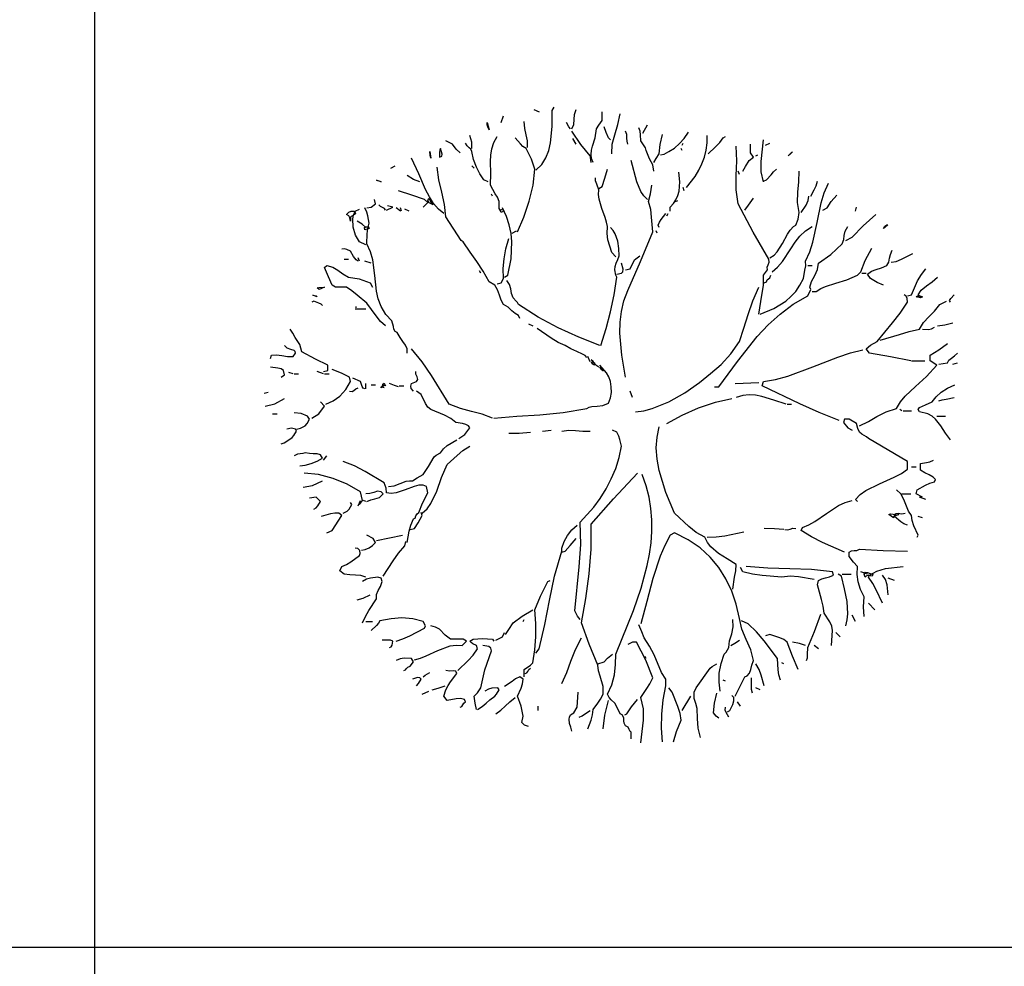
# Model space of a CAD drawing. Units: inches. Extents: x 0 to 141, y 0 to 60.
# Drawn here: x 12 to 20, y 32 to 39 of the extents above; entities that cross this region are included whole.
import ezdxf

# ---------------------------------------------------------------- set-up
doc = ezdxf.new("R2010")
doc.units = ezdxf.units.IN
doc.header["$MEASUREMENT"] = 0
doc.layers.add('Table', color=8, linetype='Continuous')
doc.layers.add('tree', color=63, linetype='Continuous')

# ---------------------------------------------------------------- blocks, each defined once
blk = doc.blocks.new('rthrth')
at = {"layer": 'tree', "linetype": 'Continuous'}
blk.add_line((2967.5045, 2032.0602), (2967.5045, 2032.0924), dxfattribs=at)
for points in [[(2967.2164, 2036.6549), (2967.2347, 2036.7054)], [(2967.4722, 2036.757), (2967.5141, 2036.7387)], [(2967.4883, 2036.2819), (2967.5335, 2036.3271), (2967.5657, 2036.3787), (2967.5883, 2036.4356), (2967.6033, 2036.4958), (2967.6141, 2036.6226), (2967.6151, 2036.7473), (2967.6313, 2036.7731)], [(2967.7678, 2036.6044), (2967.7839, 2036.6387), (2967.7882, 2036.6775), (2967.7903, 2036.7172), (2967.8022, 2036.757)], [(2967.9365, 2036.341), (2967.9236, 2036.3733), (2967.9193, 2036.4055), (2967.9225, 2036.4377), (2967.9301, 2036.47), (2967.9505, 2036.5356), (2967.9612, 2036.6044), (2967.9806, 2036.6344), (2968.0053, 2036.671), (2968.0053, 2036.7387)], [(2968.0805, 2036.4087), (2968.0848, 2036.484), (2968.1042, 2036.5592), (2968.1289, 2036.6377), (2968.1471, 2036.7226)], [(2967.124, 2036.5958), (2967.1132, 2036.6215), (2967.1068, 2036.6366), (2967.1079, 2036.6549), (2967.124, 2036.5958)], [(2967.4217, 2036.4593), (2967.4217, 2036.5098), (2967.412, 2036.5581), (2967.4013, 2036.6087), (2967.3959, 2036.6624)], [(2967.7592, 2036.6044), (2967.7463, 2036.6205), (2967.7258, 2036.6549)], [(2968.3245, 2036.57), (2968.3589, 2036.6366)], [(2966.9885, 2036.4517), (2966.9864, 2036.5001), (2966.9724, 2036.5539)], [(2967.9107, 2036.3926), (2967.8398, 2036.4829), (2967.7678, 2036.5861)], [(2968.0708, 2036.5195), (2968.0547, 2036.5356), (2968.0364, 2036.5753), (2968.0203, 2036.6205)], [(2968.2073, 2036.485), (2968.1998, 2036.5076), (2968.1987, 2036.5323), (2968.1976, 2036.5603), (2968.189, 2036.5861)], [(2968.4094, 2036.2733), (2968.4008, 2036.3238), (2968.376, 2036.3701), (2968.3503, 2036.4345), (2968.3438, 2036.456), (2968.3331, 2036.4732), (2968.3084, 2036.5098), (2968.3062, 2036.5581), (2968.3019, 2036.5861), (2968.2922, 2036.6119)], [(2968.4094, 2036.341), (2968.4276, 2036.3722), (2968.4513, 2036.4087), (2968.4578, 2036.4818), (2968.4771, 2036.5614)], [(2968.461, 2036.4012), (2968.491, 2036.4077), (2968.5276, 2036.427), (2968.5706, 2036.455), (2968.6104, 2036.4894), (2968.6469, 2036.5302), (2968.6802, 2036.5786)], [(2968.6641, 2036.1465), (2968.7329, 2036.2335), (2968.7619, 2036.2809), (2968.7856, 2036.3314), (2968.8049, 2036.384), (2968.8178, 2036.4377), (2968.8253, 2036.4947), (2968.8253, 2036.5539)], [(2966.8961, 2036.4174), (2966.866, 2036.4453), (2966.8359, 2036.485), (2966.7854, 2036.5098)], [(2967.1154, 2036.1895), (2967.0821, 2036.2056), (2967.0509, 2036.254), (2967.0229, 2036.3066), (2967.0014, 2036.3647), (2966.9885, 2036.427), (2966.98, 2036.4453), (2966.9671, 2036.4571), (2966.952, 2036.4711), (2966.938, 2036.4937)], [(2967.2089, 2035.9681), (2967.2013, 2035.9831), (2967.2013, 2036.0003), (2967.2003, 2036.0369), (2967.1874, 2036.0702), (2967.1702, 2036.097), (2967.1336, 2036.1637), (2967.1369, 2036.2551), (2967.1336, 2036.3507), (2967.1358, 2036.3991), (2967.1433, 2036.4474), (2967.1594, 2036.4969), (2967.1842, 2036.5442)], [(2967.3432, 2035.7993), (2967.3927, 2035.9144), (2967.4346, 2036.039), (2967.4657, 2036.1659), (2967.4797, 2036.2905), (2967.4528, 2036.3679), (2967.412, 2036.4517), (2967.3862, 2036.4679), (2967.3669, 2036.4872), (2967.3271, 2036.5356)], [(2967.8022, 2036.485), (2967.7764, 2036.5281)], [(2968.6297, 2036.4776), (2968.6383, 2036.4937)], [(2968.8329, 2036.4087), (2968.8919, 2036.4636), (2968.9242, 2036.4969), (2968.9521, 2036.5356), (2968.9683, 2036.5442)], [(2969.2305, 2035.1566), (2969.2541, 2035.3049), (2969.2649, 2035.3812), (2969.2649, 2035.4608), (2969.2982, 2035.5027), (2969.295, 2035.5231), (2969.3025, 2035.5425), (2969.3101, 2035.564), (2969.3068, 2035.5876), (2969.1854, 2035.7972), (2969.0693, 2036.0186), (2969.0521, 2036.1293), (2969.0521, 2036.2411), (2969.0575, 2036.355), (2969.0532, 2036.4689)], [(2969.1037, 2036.2733), (2969.1263, 2036.3099), (2969.1553, 2036.3582), (2969.1886, 2036.3829), (2969.1639, 2036.4174), (2969.1639, 2036.485)], [(2969.2649, 2036.1895), (2969.2488, 2036.268), (2969.2488, 2036.3507), (2969.2649, 2036.5195)], [(2969.2821, 2036.4776), (2969.3165, 2036.4937)], [(2966.6672, 2036.3754), (2966.6629, 2036.3969), (2966.6586, 2036.427), (2966.6672, 2036.3754)], [(2966.7435, 2036.4517), (2966.737, 2036.4377), (2966.736, 2036.4206), (2966.7349, 2036.3829), (2966.7521, 2036.3905), (2966.7553, 2036.4077), (2966.7435, 2036.4517)], [(2967.9204, 2036.341), (2967.9107, 2036.4012)], [(2968.6297, 2036.4345), (2968.6222, 2036.4517)], [(2969.2058, 2036.3926), (2969.2219, 2036.4012)], [(2969.4595, 2036.3926), (2969.4885, 2036.4216), (2969.4927, 2036.4259), (2969.468, 2036.4012)], [(2966.3544, 2036.298), (2966.3888, 2036.3163)], [(2966.7693, 2035.9434), (2966.7263, 2035.9778), (2966.6887, 2036.0207), (2966.6564, 2036.0723), (2966.6263, 2036.1304), (2966.5737, 2036.254), (2966.5157, 2036.3754)], [(2967.0068, 2036.298), (2966.9885, 2036.3163)], [(2968.3589, 2036.053), (2968.3309, 2036.0809), (2968.3084, 2036.1143), (2968.2761, 2036.1895), (2968.2321, 2036.3582)], [(2966.5823, 2036.1895), (2966.5318, 2036.2078), (2966.4813, 2036.24)], [(2967.3615, 2035.1222), (2967.3529, 2035.1469), (2967.3249, 2035.1609), (2967.3002, 2035.1835), (2967.2723, 2035.2103), (2967.2347, 2035.2329), (2967.2175, 2035.2673), (2967.2035, 2035.3049), (2967.1874, 2035.3458), (2967.1659, 2035.3845), (2967.124, 2035.4102), (2967.0767, 2035.493), (2967.0261, 2035.5672), (2966.9735, 2035.6424), (2966.9208, 2035.723), (2966.9047, 2035.7327), (2966.7854, 2035.9176), (2966.7747, 2036.0132), (2966.7521, 2036.1089), (2966.7285, 2036.2067), (2966.7177, 2036.3066)], [(2967.9795, 2036.139), (2968.0053, 2036.1551), (2968.0278, 2036.2196), (2968.0461, 2036.2905)], [(2968.5373, 2035.9605), (2968.5373, 2035.9939), (2968.5631, 2036.0207), (2968.5824, 2036.0509), (2968.5964, 2036.0841), (2968.6061, 2036.1175), (2968.6125, 2036.1906), (2968.6039, 2036.2658)], [(2969.079, 2036.2475), (2969.0693, 2036.2733)], [(2969.2649, 2036.197), (2969.2907, 2036.2056), (2969.3262, 2036.2454), (2969.3445, 2036.2701), (2969.367, 2036.2905)], [(2969.3165, 2035.5962), (2969.3487, 2035.6166), (2969.3735, 2035.6435), (2969.4154, 2035.709), (2969.4541, 2035.7811), (2969.4756, 2035.8133), (2969.5014, 2035.8413), (2969.5185, 2035.851), (2969.5379, 2035.8982), (2969.5444, 2035.952), (2969.5314, 2036.0294), (2969.5347, 2036.1099), (2969.5433, 2036.1916), (2969.5444, 2036.2733)], [(2966.2781, 2036.1895), (2966.248, 2036.2002), (2966.2437, 2036.2035), (2966.2684, 2036.197), (2966.2781, 2036.1895)], [(2968.1127, 2035.6059), (2968.0805, 2035.6381), (2968.0504, 2035.737), (2968.044, 2035.7875), (2968.0461, 2035.8413), (2968.0396, 2035.8767), (2968.0289, 2035.9122), (2968.0021, 2035.9831), (2967.9817, 2036.0551), (2967.9773, 2036.0928), (2967.9795, 2036.1293), (2967.9634, 2036.1734), (2967.9537, 2036.1981), (2967.9537, 2036.2217)], [(2968.189, 2034.6654), (2968.16, 2034.8353), (2968.1439, 2035.0072), (2968.1461, 2035.0932), (2968.1557, 2035.1781), (2968.1761, 2035.262), (2968.2073, 2035.3426), (2968.3041, 2035.5683), (2968.4008, 2035.7993), (2968.3911, 2035.9154), (2968.3847, 2035.9745), (2968.3686, 2036.0369), (2968.3836, 2036.097), (2968.3933, 2036.1637)], [(2969.2402, 2035.1566), (2969.3477, 2035.2007), (2969.4401, 2035.2576), (2969.4809, 2035.2942), (2969.5175, 2035.335), (2969.5508, 2035.3823), (2969.5777, 2035.435), (2969.5895, 2035.5006), (2969.596, 2035.5349), (2969.5949, 2035.5715), (2969.6282, 2035.6446), (2969.6518, 2035.7198), (2969.6841, 2035.8724), (2969.7174, 2036.0272), (2969.741, 2036.1035), (2969.7733, 2036.1798)], [(2969.6368, 2036.0788), (2969.6626, 2036.1293), (2969.6787, 2036.1605), (2969.6873, 2036.197)], [(2966.6081, 2035.9939), (2966.6425, 2036.0283), (2966.6167, 2036.053), (2966.5178, 2036.0874), (2966.4135, 2036.1207)], [(2967.1498, 2036.0788), (2967.1412, 2036.0949)], [(2968.6469, 2036.1207), (2968.6383, 2036.1465)], [(2969.7292, 2035.9681), (2969.7636, 2035.9863), (2969.7948, 2036.0358), (2969.8399, 2036.0874)], [(2966.1674, 2035.9863), (2966.2018, 2035.9928), (2966.2362, 2036.0186), (2966.2276, 2036.053)], [(2966.3125, 2035.9681), (2966.3061, 2035.9821), (2966.29, 2035.9907), (2966.2727, 2035.9982), (2966.2609, 2036.0121)], [(2966.6855, 2036.0121), (2966.6758, 2036.0165), (2966.6554, 2036.0261), (2966.6425, 2036.0444), (2966.651, 2036.0627), (2966.6704, 2036.0283), (2966.6855, 2036.0121)], [(2968.5781, 2036.0369), (2968.5964, 2036.0444)], [(2969.1209, 2035.9681), (2969.1488, 2036.0089), (2969.1886, 2036.0627)], [(2969.5605, 2035.952), (2969.6002, 2036.0089), (2969.6153, 2036.0455), (2969.6207, 2036.0788)], [(2966.0406, 2035.8842), (2966.0341, 2035.909), (2966.0255, 2035.9251), (2966.0073, 2035.9358), (2966.0277, 2035.9541), (2966.046, 2035.9616), (2966.0664, 2035.9605), (2966.0771, 2035.9498), (2966.0782, 2035.9412), (2966.0632, 2035.9315), (2966.0438, 2035.9208), (2966.0395, 2035.9133), (2966.0406, 2035.9015), (2966.0406, 2035.8842)], [(2966.1599, 2035.6983), (2966.1094, 2035.723), (2966.0782, 2035.7746), (2966.0599, 2035.8359), (2966.0588, 2035.9004), (2966.0643, 2035.9315), (2966.075, 2035.9605), (2966.1094, 2035.9778)], [(2966.4813, 2034.8514), (2966.4813, 2034.8858), (2966.4694, 2034.9148), (2966.449, 2034.9427), (2966.4264, 2034.9739), (2966.405, 2035.0126), (2966.3888, 2035.0201), (2966.3792, 2035.0395), (2966.3748, 2035.0599), (2966.363, 2035.105), (2966.3168, 2035.1545), (2966.2781, 2035.2157), (2966.2556, 2035.2759), (2966.2427, 2035.3361), (2966.2298, 2035.4575), (2966.2136, 2035.5812), (2966.1964, 2035.6446), (2966.1674, 2035.7069), (2966.1706, 2035.7843), (2966.1738, 2035.8251), (2966.1857, 2035.8671), (2966.1738, 2035.924), (2966.1663, 2035.9541), (2966.1513, 2035.9863)], [(2966.32, 2035.9681), (2966.3705, 2035.9939), (2966.3286, 2036.0025)], [(2966.4297, 2035.9605), (2966.3953, 2035.9863)], [(2966.4393, 2035.9605), (2966.4297, 2035.9863)], [(2966.4974, 2035.9605), (2966.4641, 2035.9778)], [(2967.2164, 2035.952), (2967.21, 2035.9702), (2967.2196, 2035.9756), (2967.2325, 2035.9713), (2967.2347, 2035.9605), (2967.2164, 2035.952)], [(2967.2422, 2035.4447), (2967.268, 2035.4608), (2967.2959, 2035.5898), (2967.3002, 2035.7209), (2967.2938, 2035.7875), (2967.2787, 2035.8542), (2967.2573, 2035.9208), (2967.2261, 2035.9863)], [(2968.4513, 2035.8337), (2968.4438, 2035.851), (2968.4524, 2035.8767), (2968.4663, 2035.8971), (2968.5029, 2035.9434)], [(2968.5115, 2035.9262), (2968.5201, 2035.9434)], [(2969.9087, 2035.7327), (2969.9592, 2035.7574), (2970.0452, 2035.8466), (2970.1441, 2035.9358)], [(2969.985, 2035.9605), (2969.9925, 2035.9939)], [(2966.1599, 2035.8337), (2966.1319, 2035.8595), (2966.0911, 2035.8842)], [(2970.2043, 2035.8251), (2970.214, 2035.8434), (2970.2301, 2035.8552), (2970.2365, 2035.8542), (2970.2129, 2035.8337), (2970.2043, 2035.8251)], [(2966.1513, 2035.8165), (2966.1491, 2035.8327), (2966.162, 2035.8402), (2966.1782, 2035.8381), (2966.1857, 2035.8251), (2966.1513, 2035.8165)], [(2967.3024, 2035.7908), (2967.3357, 2035.809)], [(2967.9956, 2034.9116), (2968.0375, 2035.0438), (2968.0719, 2035.1749), (2968.0998, 2035.3071), (2968.1213, 2035.4447), (2968.1127, 2035.4608), (2968.1052, 2035.5027), (2968.1063, 2035.5285), (2968.116, 2035.5554), (2968.1289, 2035.5833), (2968.1385, 2035.6134), (2968.1364, 2035.6693), (2968.1278, 2035.7273), (2968.1074, 2035.7843), (2968.0912, 2035.8111), (2968.0708, 2035.8337)], [(2968.4352, 2035.7908), (2968.4266, 2035.809)], [(2968.8834, 2034.5891), (2968.9177, 2034.5891), (2969.0639, 2034.788), (2969.2176, 2034.9825), (2969.3036, 2035.0739), (2969.3961, 2035.1577), (2969.4981, 2035.234), (2969.6121, 2035.2996), (2969.6368, 2035.3501), (2969.6282, 2035.3683), (2969.6421, 2035.4124), (2969.6658, 2035.4575), (2969.6873, 2035.5048), (2969.697, 2035.5543), (2969.7926, 2035.6241), (2969.8818, 2035.7069), (2969.8947, 2035.7392), (2969.8969, 2035.7714), (2969.9033, 2035.8047), (2969.9248, 2035.8413)], [(2969.3326, 2035.4866), (2969.3767, 2035.5231), (2969.4143, 2035.5672), (2969.4799, 2035.6671), (2969.5132, 2035.7187), (2969.5508, 2035.766), (2969.5938, 2035.8079), (2969.6454, 2035.8413)], [(2967.1842, 2035.3941), (2967.2164, 2035.4006), (2967.2347, 2035.435), (2967.2325, 2035.5124), (2967.24, 2035.5887), (2967.254, 2035.6671), (2967.2766, 2035.7488)], [(2966.0997, 2035.5715), (2966.0836, 2035.5801), (2966.0621, 2035.6069), (2966.0406, 2035.6478), (2966.0105, 2035.6629), (2965.9922, 2035.6661), (2965.9729, 2035.6639)], [(2969.6454, 2035.3339), (2969.6787, 2035.3339), (2969.7131, 2035.3565), (2969.7496, 2035.3737), (2969.8302, 2035.3995), (2969.9162, 2035.4253), (2970.0011, 2035.4608), (2970.0269, 2035.4866), (2970.0592, 2035.5769), (2970.1119, 2035.6725)], [(2970.2043, 2035.3845), (2970.1538, 2035.4038), (2970.1022, 2035.435), (2970.0774, 2035.4694), (2970.1086, 2035.493), (2970.1473, 2035.5059), (2970.1892, 2035.5177), (2970.2301, 2035.5371), (2970.244, 2035.564), (2970.2505, 2035.5941), (2970.258, 2035.6241), (2970.2709, 2035.6564)], [(2970.2634, 2035.5618), (2970.3032, 2035.5693), (2970.3451, 2035.5865), (2970.4321, 2035.6306)], [(2965.9901, 2035.5876), (2966.0244, 2035.5876)], [(2966.1094, 2035.5715), (2966.0997, 2035.5962)], [(2966.2018, 2035.5543), (2966.1513, 2035.5715)], [(2968.1213, 2035.4694), (2968.1557, 2035.4769), (2968.1676, 2035.4887), (2968.1686, 2035.507), (2968.1557, 2035.5543)], [(2968.189, 2035.5027), (2968.2234, 2035.5113), (2968.2578, 2035.5801), (2968.2997, 2035.6134)], [(2966.3125, 2035.0642), (2966.2749, 2035.0997), (2966.2394, 2035.1426), (2966.1674, 2035.2415), (2966.0911, 2035.3039), (2966.0502, 2035.3383), (2966.0073, 2035.3683), (2965.9223, 2035.3683), (2965.8976, 2035.3845), (2965.8676, 2035.449), (2965.8374, 2035.521), (2965.8557, 2035.5371), (2965.9009, 2035.5242), (2965.9396, 2035.5006), (2965.9793, 2035.4715), (2966.0244, 2035.4447), (2966.1062, 2035.4328), (2966.1932, 2035.4006), (2966.2104, 2035.3683)], [(2967.0573, 2035.4769), (2967.0477, 2035.4952)], [(2969.6121, 2035.5371), (2969.6454, 2035.5371)], [(2970.0355, 2035.4769), (2970.0688, 2035.4769)], [(2970.3913, 2035.2996), (2970.4235, 2035.3081), (2970.4697, 2035.4167), (2970.4999, 2035.4662), (2970.5342, 2035.5113)], [(2967.987, 2034.9116), (2967.8226, 2034.9771), (2967.6614, 2035.0502), (2967.5045, 2035.134), (2967.3529, 2035.2329), (2967.3454, 2035.248), (2967.3346, 2035.2576), (2967.311, 2035.2834), (2967.2981, 2035.3178), (2967.2917, 2035.3544), (2967.283, 2035.3888), (2967.2605, 2035.4189)], [(2969.2724, 2035.4006), (2969.2907, 2035.4102), (2969.295, 2035.4242), (2969.3047, 2035.4318), (2969.3154, 2035.4414), (2969.323, 2035.4608)], [(2970.4923, 2035.292), (2970.4741, 2035.3081), (2970.4988, 2035.3447), (2970.5385, 2035.377), (2970.5848, 2035.4092), (2970.6267, 2035.4447)], [(2965.7955, 2035.3501), (2965.7794, 2035.363), (2965.7912, 2035.3662), (2965.8374, 2035.3683), (2965.7955, 2035.3501)], [(2968.2664, 2034.3946), (2968.3309, 2034.4021), (2968.3954, 2034.4182), (2968.5254, 2034.4709), (2968.6512, 2034.5429), (2968.7651, 2034.6235), (2968.8522, 2034.6923), (2968.935, 2034.7643), (2969.0113, 2034.8471), (2969.079, 2034.9438), (2969.1134, 2035.0481), (2969.1456, 2035.1534), (2969.1822, 2035.2609), (2969.2305, 2035.3683)], [(2965.8213, 2035.2233), (2965.8106, 2035.2351), (2965.7934, 2035.2437), (2965.7536, 2035.2576), (2965.7364, 2035.2491)], [(2965.7794, 2035.292), (2965.7493, 2035.3028), (2965.7461, 2035.306), (2965.7708, 2035.2996), (2965.7794, 2035.292)], [(2970.416, 2034.7923), (2970.258, 2034.8224), (2970.0936, 2034.8514), (2970.0688, 2034.8858), (2970.1022, 2034.9148), (2970.1538, 2034.9438), (2970.2731, 2035.0878), (2970.3332, 2035.1652), (2970.3913, 2035.2491), (2970.3881, 2035.2791), (2970.3805, 2035.2963), (2970.3655, 2035.3081)], [(2970.1785, 2034.9535), (2970.3279, 2034.9986), (2970.4042, 2035.0212), (2970.4837, 2035.0384), (2970.516, 2035.0911), (2970.5579, 2035.1362), (2970.603, 2035.1813), (2970.6449, 2035.2329), (2970.6954, 2035.2576)], [(2970.4923, 2035.2834), (2970.4579, 2035.292), (2970.4708, 2035.2996), (2970.4945, 2035.2974), (2970.5084, 2035.291), (2970.4923, 2035.2834)], [(2970.7277, 2035.2491), (2970.7202, 2035.263), (2970.7288, 2035.2791), (2970.7546, 2035.3081)], [(2966.0836, 2035.191), (2966.0836, 2035.2157)], [(2966.0911, 2035.1985), (2966.1599, 2035.1985)], [(2970.6267, 2035.0642), (2970.6836, 2035.0739), (2970.7459, 2035.0889)], [(2965.8299, 2034.7084), (2965.8633, 2034.716), (2965.8633, 2034.7589), (2965.7655, 2034.8062), (2965.6601, 2034.8611), (2965.6429, 2034.9191), (2965.6085, 2034.975), (2965.5903, 2035.0083), (2965.5677, 2035.0384)], [(2967.4292, 2035.0803), (2967.4636, 2035.0642)], [(2967.886, 2034.817), (2967.872, 2034.8331), (2967.8527, 2034.8449), (2967.8086, 2034.8643), (2967.7603, 2034.8847), (2967.7173, 2034.9116), (2967.6614, 2034.9363), (2967.6076, 2034.9696), (2967.4969, 2035.0459)], [(2970.5084, 2035.0384), (2970.5547, 2035.0373), (2970.5794, 2035.0416), (2970.6009, 2035.0545)], [(2965.4151, 2034.8095), (2965.4226, 2034.8353), (2965.4624, 2034.8396), (2965.5043, 2034.8331), (2965.5483, 2034.8267), (2965.5924, 2034.8267), (2965.6096, 2034.8514), (2965.6064, 2034.8643), (2965.5988, 2034.8729), (2965.573, 2034.8815), (2965.5451, 2034.8901), (2965.5236, 2034.9116)], [(2967.1498, 2034.3441), (2967.067, 2034.3742), (2966.9842, 2034.3957), (2966.8993, 2034.4193), (2966.8112, 2034.4537), (2966.6726, 2034.6762), (2966.5984, 2034.7847), (2966.5157, 2034.8858)], [(2969.856, 2034.3258), (2969.7013, 2034.3881), (2969.5497, 2034.4558), (2969.2563, 2034.5977), (2969.2649, 2034.631), (2969.3606, 2034.6472), (2969.4562, 2034.673), (2969.6508, 2034.745), (2969.8464, 2034.8213), (2969.9452, 2034.8535), (2970.043, 2034.8772)], [(2970.0173, 2034.285), (2970.0861, 2034.3172), (2970.1527, 2034.3559), (2970.2247, 2034.3935), (2970.3053, 2034.4204), (2970.3365, 2034.4709), (2970.373, 2034.515), (2970.4526, 2034.5923), (2970.5385, 2034.6697), (2970.6191, 2034.7589), (2970.5686, 2034.7923), (2970.5686, 2034.8353), (2970.6364, 2034.8782), (2970.703, 2034.9277)], [(2967.9107, 2034.7847), (2967.8946, 2034.8267)], [(2967.9795, 2034.7417), (2967.9634, 2034.7525), (2967.9494, 2034.7686), (2967.9365, 2034.7869), (2967.9204, 2034.8009)], [(2967.9451, 2034.7589), (2967.9333, 2034.7665), (2967.9236, 2034.7804), (2967.9258, 2034.7869), (2967.9451, 2034.7751), (2967.9451, 2034.7589)], [(2970.4235, 2034.7923), (2970.5256, 2034.7923)], [(2970.6353, 2034.7665), (2970.703, 2034.7751), (2970.7148, 2034.7965), (2970.7352, 2034.8138), (2970.7588, 2034.8299), (2970.7804, 2034.8514)], [(2965.4989, 2034.6654), (2965.5236, 2034.6826), (2965.5161, 2034.716), (2965.4978, 2034.7299), (2965.472, 2034.7353), (2965.4151, 2034.7417)], [(2965.5924, 2034.6902), (2965.558, 2034.6998)], [(2965.8299, 2034.6902), (2965.7794, 2034.7084)], [(2965.846, 2034.4537), (2965.903, 2034.4795), (2965.9568, 2034.5171), (2966.0041, 2034.5676), (2966.0406, 2034.631), (2966.0331, 2034.6654), (2965.9686, 2034.6955), (2965.8976, 2034.7246)], [(2966.5318, 2034.5547), (2966.5146, 2034.5752), (2966.5103, 2034.5945), (2966.5157, 2034.6139), (2966.5565, 2034.631), (2966.5651, 2034.6472), (2966.5597, 2034.6665), (2966.5511, 2034.688), (2966.55, 2034.7084)], [(2967.1584, 2034.3441), (2967.3378, 2034.3591), (2967.5195, 2034.3699), (2967.7022, 2034.3871), (2967.886, 2034.4204), (2967.9054, 2034.43), (2967.9258, 2034.4355), (2967.9677, 2034.4387), (2968.0107, 2034.4429), (2968.0547, 2034.4623), (2968.0719, 2034.5021), (2968.0783, 2034.544), (2968.0772, 2034.5881), (2968.0708, 2034.631), (2968.0569, 2034.6665), (2968.0386, 2034.6988), (2967.987, 2034.7589)], [(2968.016, 2034.7127), (2968.0117, 2034.7149), (2967.9978, 2034.7235), (2967.987, 2034.7417), (2968.016, 2034.7127)], [(2970.7459, 2034.7665), (2970.7804, 2034.7751)], [(2965.5999, 2034.6902), (2965.6343, 2034.6902)], [(2965.8374, 2034.6902), (2965.8718, 2034.6902)], [(2966.1513, 2034.573), (2966.1395, 2034.5784), (2966.1309, 2034.5923), (2966.1169, 2034.631), (2966.0588, 2034.6558)], [(2969.0446, 2034.6139), (2969.2305, 2034.6235)], [(2965.3646, 2034.5386), (2965.3968, 2034.5472)], [(2966.0331, 2034.5547), (2966.0535, 2034.5515), (2966.0664, 2034.559), (2966.0804, 2034.5719), (2966.0997, 2034.5805)], [(2966.1599, 2034.573), (2966.1599, 2034.6139)], [(2966.2018, 2034.6052), (2966.2362, 2034.6052)], [(2966.2803, 2034.5816), (2966.2792, 2034.5827), (2966.2813, 2034.5913), (2966.2985, 2034.602), (2966.3071, 2034.601), (2966.2803, 2034.5816)], [(2966.3029, 2034.5805), (2966.2932, 2034.5837), (2966.2889, 2034.5902), (2966.291, 2034.6085), (2966.3018, 2034.6171), (2966.3125, 2034.5977)], [(2966.4135, 2034.5891), (2966.3824, 2034.5988), (2966.3448, 2034.6139)], [(2966.4211, 2034.5977), (2966.4555, 2034.5977)], [(2966.8864, 2034.184), (2966.9327, 2034.2162), (2966.9724, 2034.2678), (2966.9627, 2034.285), (2966.9413, 2034.2957), (2966.9155, 2034.3032), (2966.8617, 2034.3097), (2966.823, 2034.3419), (2966.7747, 2034.3666), (2966.6672, 2034.4118), (2966.6446, 2034.43), (2966.6263, 2034.458), (2966.5909, 2034.5289), (2966.5565, 2034.5547)], [(2968.2417, 2034.5042), (2968.2234, 2034.5547)], [(2970.7277, 2034.1754), (2970.689, 2034.2259), (2970.6525, 2034.2828), (2970.6095, 2034.3366), (2970.5826, 2034.3591), (2970.5504, 2034.3774), (2970.4837, 2034.3946), (2970.4741, 2034.4118), (2970.4837, 2034.4279), (2970.531, 2034.4473), (2970.5848, 2034.4709), (2970.6148, 2034.5118), (2970.6546, 2034.5483), (2970.7041, 2034.5784), (2970.7621, 2034.6052)], [(2965.372, 2034.4365), (2965.4484, 2034.4569), (2965.5236, 2034.4967)], [(2965.7364, 2034.3441), (2965.7934, 2034.3774), (2965.8374, 2034.4365), (2965.8041, 2034.4709)], [(2968.5115, 2034.3011), (2968.6319, 2034.3677), (2968.7587, 2034.4247), (2968.8898, 2034.4687), (2969.0188, 2034.4967)], [(2969.4433, 2034.4537), (2969.3477, 2034.4838), (2969.252, 2034.5139), (2969.2026, 2034.5236), (2969.1531, 2034.5268), (2969.1037, 2034.5203), (2969.0532, 2034.5042)], [(2970.6353, 2034.4784), (2970.6622, 2034.4881), (2970.6922, 2034.4913), (2970.7546, 2034.5042)], [(2969.4508, 2034.4537), (2969.4842, 2034.4537)], [(2970.3472, 2034.4021), (2970.3311, 2034.4118)], [(2970.3569, 2034.4021), (2970.4235, 2034.4021)], [(2965.4312, 2034.3774), (2965.4656, 2034.3774)], [(2965.6182, 2034.2592), (2965.6483, 2034.2656), (2965.6848, 2034.285), (2965.6999, 2034.3011), (2965.7192, 2034.3355), (2965.7031, 2034.3602), (2965.6547, 2034.3795), (2965.5999, 2034.386)], [(2970.0011, 2033.6928), (2969.985, 2033.7089), (2970.0205, 2033.7476), (2970.0646, 2033.7788), (2970.1721, 2033.8314), (2970.2881, 2033.883), (2970.3429, 2033.9121), (2970.3913, 2033.9464), (2970.3913, 2034.0066), (2970.0861, 2034.184), (2970.071, 2034.1979), (2970.0355, 2034.2184), (2970.0173, 2034.2345), (2970.0022, 2034.2645), (2969.9925, 2034.3011), (2969.9345, 2034.3355), (2969.9001, 2034.3355), (2969.8904, 2034.3097), (2969.9248, 2034.2678), (2969.9592, 2034.2506)], [(2970.6191, 2034.3602), (2970.6869, 2034.3602)], [(2965.4989, 2034.1421), (2965.5225, 2034.1507), (2965.5419, 2034.1636), (2965.5838, 2034.1926), (2965.5978, 2034.2087), (2965.6182, 2034.243), (2965.6096, 2034.2592), (2965.5795, 2034.2656), (2965.5419, 2034.2592)], [(2967.5388, 2034.243), (2967.6066, 2034.2506)], [(2967.6914, 2034.243), (2967.7441, 2034.2495), (2967.7979, 2034.2463), (2967.8537, 2034.242), (2967.9107, 2034.243)], [(2967.8344, 2032.7706), (2967.814, 2032.7975), (2967.7925, 2032.8373), (2967.8269, 2033.1823), (2967.8387, 2033.3564), (2967.8344, 2033.5316), (2967.9408, 2033.6487), (2967.9902, 2033.7175), (2968.0364, 2033.7906), (2968.0772, 2033.8701), (2968.1117, 2033.9518), (2968.1385, 2034.0367), (2968.1557, 2034.1249), (2968.145, 2034.1765), (2968.1364, 2034.2044), (2968.1213, 2034.2345), (2968.0869, 2034.2506)], [(2969.0274, 2033.0082), (2969.0403, 2033.1017), (2969.0489, 2033.1522), (2969.0532, 2033.2016), (2968.9823, 2033.2435), (2968.9145, 2033.2865), (2968.8543, 2033.3392), (2968.8285, 2033.3736), (2968.8071, 2033.4134), (2968.7393, 2033.451), (2968.6824, 2033.4972), (2968.5706, 2033.6004), (2968.5029, 2033.7627), (2968.4513, 2033.9357), (2968.4352, 2034.0239), (2968.4287, 2034.1109), (2968.4341, 2034.1947), (2968.4513, 2034.2753)], [(2966.3372, 2033.811), (2966.3813, 2033.8164), (2966.4264, 2033.8336), (2966.4737, 2033.8508), (2966.4995, 2033.8551), (2966.5242, 2033.854), (2966.5597, 2033.8766), (2966.6081, 2033.9045), (2966.65, 2033.9658), (2966.693, 2034.041), (2966.7091, 2034.0539), (2966.7435, 2034.0733), (2966.7661, 2034.1044), (2966.794, 2034.1313), (2966.8703, 2034.1754)], [(2967.2766, 2034.2259), (2967.3583, 2034.227), (2967.4464, 2034.2345)], [(2966.6005, 2033.6004), (2966.6381, 2033.6358), (2966.6672, 2033.6777), (2966.7134, 2033.7745), (2966.751, 2033.8798), (2966.794, 2033.9808), (2966.8735, 2034.0529), (2966.9166, 2034.0905), (2966.9724, 2034.1249)], [(2965.6429, 2033.9722), (2965.6859, 2033.9765), (2965.7321, 2033.9894), (2965.7794, 2034.0088), (2965.8213, 2034.0313), (2965.8041, 2034.0571), (2965.7783, 2034.0647), (2965.7482, 2034.0657), (2965.7182, 2034.0668), (2965.6848, 2034.0733), (2965.6666, 2034.0668), (2965.6461, 2034.0647), (2965.6246, 2034.0615), (2965.5999, 2034.0486)], [(2965.8299, 2034.0152), (2965.8557, 2034.0486)], [(2970.5084, 2033.7272), (2970.4579, 2033.753), (2970.4665, 2033.7852), (2970.531, 2033.8196), (2970.5643, 2033.8358), (2970.6009, 2033.8454), (2970.6106, 2033.8637), (2970.5912, 2033.8841), (2970.5611, 2033.9002), (2970.5267, 2033.9174), (2970.4923, 2033.9389), (2970.4923, 2033.9905), (2970.5396, 2033.997), (2970.5665, 2034.0023), (2970.5933, 2034.0152)], [(2966.4813, 2033.3725), (2966.4974, 2033.4617), (2966.5103, 2033.5079), (2966.5318, 2033.5574), (2966.5436, 2033.5638), (2966.5511, 2033.5799), (2966.5608, 2033.5972), (2966.5747, 2033.6079), (2966.6016, 2033.681), (2966.6425, 2033.7605), (2966.6328, 2033.811), (2966.6081, 2033.8196), (2966.5737, 2033.8196), (2966.5382, 2033.811), (2966.4673, 2033.7841), (2966.3953, 2033.7605), (2966.3576, 2033.7562), (2966.32, 2033.7605), (2966.3179, 2033.796), (2966.3029, 2033.8379), (2966.1545, 2033.9282), (2966.0707, 2033.9711), (2965.9825, 2034.0066)], [(2970.4235, 2033.9647), (2970.4579, 2033.9647)], [(2965.6687, 2033.8035), (2965.7418, 2033.8185), (2965.8213, 2033.854)], [(2966.1094, 2033.6681), (2966.1341, 2033.7014), (2966.1169, 2033.7691), (2966.0148, 2033.8282), (2965.9041, 2033.8734), (2965.7891, 2033.9035), (2965.6773, 2033.9142)], [(2967.8946, 2031.9151), (2967.9193, 2031.985), (2967.9312, 2032.0247), (2967.9365, 2032.0677), (2967.972, 2032.1182), (2967.9924, 2032.1483), (2968.0128, 2032.187), (2968.0128, 2032.2461), (2967.9892, 2032.3278), (2967.9763, 2032.3708), (2967.9709, 2032.4149), (2967.9043, 2032.5772), (2967.8441, 2032.7448), (2967.8785, 2032.9351), (2967.9043, 2033.1264), (2967.9193, 2033.3198), (2967.9204, 2033.5155), (2968.0945, 2033.7143), (2968.2826, 2033.9142)], [(2968.2321, 2031.8388), (2968.2321, 2031.8893), (2968.2234, 2031.8958), (2968.217, 2031.9119), (2968.2084, 2031.9301), (2968.189, 2031.9409), (2968.1783, 2031.9602), (2968.1761, 2031.9796), (2968.1751, 2032.0011), (2968.1632, 2032.0258), (2968.1471, 2032.0344), (2968.1289, 2032.0731), (2968.1052, 2032.1182), (2968.0751, 2032.144), (2968.0601, 2032.1612), (2968.0461, 2032.187), (2968.0816, 2032.259), (2968.102, 2032.3375), (2968.1106, 2032.4181), (2968.1127, 2032.4998), (2968.2514, 2032.8416), (2968.3116, 2033.0167), (2968.3578, 2033.193), (2968.376, 2033.2822), (2968.3879, 2033.3703), (2968.3943, 2033.4596), (2968.3943, 2033.5488), (2968.3868, 2033.638), (2968.3718, 2033.7272), (2968.3492, 2033.8164), (2968.317, 2033.9045)], [(2970.4665, 2033.4134), (2970.4741, 2033.4305), (2970.4397, 2033.5036), (2970.4268, 2033.5434), (2970.4235, 2033.5821), (2970.3978, 2033.6165), (2970.3612, 2033.7078), (2970.3386, 2033.753), (2970.3053, 2033.7852)], [(2965.7536, 2033.6337), (2965.7708, 2033.6423), (2965.7848, 2033.6584), (2965.8041, 2033.6928), (2965.7708, 2033.7272), (2965.7192, 2033.7186)], [(2966.0997, 2033.6584), (2966.1169, 2033.7014)], [(2966.1599, 2033.6928), (2966.1416, 2033.7014)], [(2966.1674, 2033.6928), (2966.1975, 2033.7057), (2966.2308, 2033.7132), (2966.2652, 2033.7251), (2966.2942, 2033.753), (2966.2781, 2033.7691), (2966.2512, 2033.7723), (2966.2222, 2033.7637), (2966.1911, 2033.7541), (2966.1599, 2033.753)], [(2969.9001, 2033.2962), (2969.7271, 2033.3714), (2969.6411, 2033.4166), (2969.5605, 2033.4649), (2969.5702, 2033.4897), (2969.6196, 2033.5101), (2969.6658, 2033.5359), (2969.7572, 2033.5993), (2969.8528, 2033.6606), (2969.9044, 2033.6853), (2969.9592, 2033.7014)], [(2970.3472, 2033.753), (2970.416, 2033.753)], [(2970.5342, 2033.7089), (2970.4837, 2033.7272)], [(2965.9825, 2033.6004), (2966.0148, 2033.6165), (2966.0298, 2033.6326), (2966.0492, 2033.6681), (2966.0406, 2033.6842)], [(2965.8557, 2033.4478), (2965.8976, 2033.4649), (2965.9729, 2033.5821), (2965.9481, 2033.6004), (2965.917, 2033.6025), (2965.8837, 2033.5972), (2965.8116, 2033.5746)], [(2966.506, 2033.4736), (2966.5404, 2033.481), (2966.5694, 2033.5262), (2966.6005, 2033.5821), (2966.5909, 2033.6079)], [(2970.2806, 2033.566), (2970.2462, 2033.5918), (2970.2613, 2033.5972), (2970.2784, 2033.5939), (2970.2989, 2033.5896), (2970.3225, 2033.5918), (2970.2806, 2033.5746), (2970.2806, 2033.566)], [(2970.3913, 2033.5068), (2970.3634, 2033.5176), (2970.3397, 2033.5348), (2970.2892, 2033.5746), (2970.2978, 2033.5982), (2970.3182, 2033.6004), (2970.3461, 2033.5961), (2970.373, 2033.6004)], [(2970.5084, 2033.566), (2970.4741, 2033.5746)], [(2967.4883, 2032.5073), (2967.5141, 2032.5417), (2967.5571, 2032.7308), (2967.5937, 2032.92), (2967.6345, 2033.1103), (2967.6914, 2033.3037), (2967.6914, 2033.3284), (2967.7087, 2033.38), (2967.7345, 2033.4273), (2967.7689, 2033.4714), (2967.8097, 2033.5068)], [(2969.4251, 2033.4736), (2969.352, 2033.48), (2969.2724, 2033.481)], [(2969.4337, 2033.4736), (2969.453, 2033.4703), (2969.4734, 2033.4778), (2969.4949, 2033.4854), (2969.5185, 2033.481)], [(2966.1255, 2033.3123), (2966.1535, 2033.3166), (2966.1846, 2033.3295), (2966.2125, 2033.3489), (2966.2362, 2033.3725), (2966.2179, 2033.4047), (2966.1674, 2033.4305)], [(2966.2437, 2033.3886), (2966.4468, 2033.4305)], [(2967.6914, 2033.2962), (2967.7173, 2033.3037), (2967.756, 2033.3489), (2967.8022, 2033.4047)], [(2969.0446, 2032.1709), (2969.1209, 2032.3224), (2969.1381, 2032.3299), (2969.1575, 2032.3504), (2969.1671, 2032.3805), (2969.1757, 2032.4149), (2969.1886, 2032.4493), (2969.166, 2032.5342), (2969.1306, 2032.6137), (2969.0973, 2032.6943), (2969.079, 2032.7792), (2969.0521, 2032.8899), (2969.0177, 2032.9931), (2968.9726, 2033.0888), (2968.9167, 2033.1769), (2968.85, 2033.2575), (2968.7705, 2033.3295), (2968.6781, 2033.3929), (2968.5706, 2033.4478), (2968.5373, 2033.4305), (2968.4943, 2033.3499), (2968.4578, 2033.265), (2968.4008, 2033.0898), (2968.3546, 2032.9114), (2968.3084, 2032.7362)], [(2968.8253, 2033.4134), (2968.8952, 2033.4166), (2968.965, 2033.4252), (2969.1134, 2033.4553)], [(2966.1599, 2033.1006), (2966.1212, 2033.1135), (2966.0782, 2033.1167), (2966.0341, 2033.1188), (2965.9901, 2033.1253), (2965.9568, 2033.1511), (2965.9729, 2033.1855), (2966.0094, 2033.2005), (2966.0417, 2033.221), (2966.1094, 2033.2704), (2966.1158, 2033.2876), (2966.1115, 2033.3091), (2966.0975, 2033.3263), (2966.075, 2033.3284)], [(2966.2942, 2033.1092), (2966.3727, 2033.2285), (2966.4157, 2033.2887), (2966.4641, 2033.3467), (2966.4716, 2033.379)], [(2970.0517, 2032.7954), (2970.0484, 2032.8684), (2970.0517, 2032.948), (2970.0237, 2033.006), (2970.0044, 2033.064), (2969.9969, 2033.1232), (2970.0011, 2033.1855), (2969.97, 2033.2199), (2969.9345, 2033.2618), (2969.9345, 2033.2962), (2969.9538, 2033.308), (2969.9732, 2033.3091), (2969.9947, 2033.3102), (2970.0173, 2033.3209), (2970.2011, 2033.3091), (2970.3913, 2033.3037)], [(2969.6626, 2033.0845), (2969.539, 2033.1049), (2969.4756, 2033.1103), (2969.4089, 2033.1006), (2969.2563, 2033.1156), (2969.18, 2033.1253), (2969.1037, 2033.1436), (2969.0876, 2033.1769)], [(2969.798, 2032.5675), (2969.8055, 2032.6857), (2969.8002, 2032.719), (2969.7851, 2032.7534), (2969.7389, 2032.8212), (2969.7335, 2032.8738), (2969.7195, 2032.9275), (2969.6873, 2033.0425), (2969.697, 2033.0748), (2969.7206, 2033.0888), (2969.7496, 2033.0963), (2969.7819, 2033.1049), (2969.8141, 2033.1178), (2969.8055, 2033.1436), (2969.64, 2033.1608), (2969.4713, 2033.1672), (2969.3004, 2033.1726), (2969.1295, 2033.1855)], [(2970.1957, 2032.8975), (2970.1473, 2033.0028), (2970.1204, 2033.0533), (2970.0861, 2033.1006), (2970.0936, 2033.1178), (2970.1516, 2033.149), (2970.2193, 2033.1683), (2970.3569, 2033.1855)], [(2966.1341, 2032.7448), (2966.1567, 2032.7943), (2966.1825, 2032.8416), (2966.2437, 2032.9318), (2966.2427, 2032.9662), (2966.2556, 2032.9964), (2966.2738, 2033.0286), (2966.2867, 2033.0673), (2966.2781, 2033.093), (2966.2523, 2033.1006), (2966.1964, 2033.0941), (2966.1653, 2033.0856), (2966.1341, 2033.0673)], [(2969.9087, 2032.7201), (2969.9205, 2032.7685), (2969.9259, 2032.8158), (2969.9205, 2032.9114), (2969.9001, 2033.0092), (2969.8743, 2033.1092), (2969.8485, 2033.1253)], [(2969.8818, 2033.1253), (2969.9506, 2033.1253)], [(2970.0774, 2033.1253), (2970.0269, 2033.1436)], [(2970.0613, 2033.1006), (2970.0517, 2033.1253), (2970.0624, 2033.1403), (2970.0796, 2033.1382), (2970.1, 2033.1307), (2970.1193, 2033.1253), (2970.1151, 2033.1092), (2970.1032, 2033.1113), (2970.0871, 2033.1167), (2970.0688, 2033.1092), (2970.0613, 2033.1006)], [(2970.2387, 2032.9641), (2970.2333, 2033.0415), (2970.2204, 2033.0823), (2970.1957, 2033.1178)], [(2970.2892, 2033.0748), (2970.2387, 2033.093)], [(2967.3959, 2032.3224), (2967.3959, 2032.3805), (2967.4464, 2032.4149), (2967.4636, 2032.4321), (2967.4786, 2032.5342), (2967.4872, 2032.6363), (2967.4883, 2032.7405), (2967.4797, 2032.847), (2967.5238, 2032.9533), (2967.5808, 2033.0673), (2967.599, 2033.0748)], [(2966.0911, 2032.9233), (2966.1395, 2032.9372), (2966.1932, 2032.9641)], [(2970.1366, 2032.847), (2970.0861, 2032.8975)], [(2966.3953, 2032.6019), (2966.4479, 2032.6191), (2966.5028, 2032.6427), (2966.6167, 2032.7029), (2966.6253, 2032.7201), (2966.6081, 2032.7545), (2966.5253, 2032.7771), (2966.4415, 2032.7825), (2966.3566, 2032.7771), (2966.2684, 2032.761), (2966.2588, 2032.7427), (2966.2416, 2032.7233), (2966.2018, 2032.6857)], [(2967.2508, 2032.6524), (2967.2776, 2032.6922), (2967.311, 2032.7448), (2967.3809, 2032.7964), (2967.4636, 2032.847)], [(2969.6024, 2032.4493), (2969.611, 2032.4718), (2969.611, 2032.4976), (2969.6121, 2032.5514), (2969.6647, 2032.6782), (2969.7131, 2032.8125)], [(2969.985, 2032.7545), (2969.9592, 2032.805)], [(2966.1599, 2032.7545), (2966.2104, 2032.7545)], [(2966.5404, 2032.4568), (2966.5855, 2032.4686), (2966.6307, 2032.4858), (2966.7231, 2032.5288), (2966.8177, 2032.5643), (2966.8649, 2032.5707), (2966.9122, 2032.5675), (2966.9466, 2032.6019), (2966.9208, 2032.618), (2966.8198, 2032.618), (2966.7779, 2032.6492), (2966.7349, 2032.6943), (2966.7048, 2032.7104), (2966.6672, 2032.7201)], [(2967.3873, 2032.7545), (2967.3959, 2032.7706)], [(2968.4771, 2031.8141), (2968.4696, 2031.9226), (2968.4717, 2032.0312), (2968.4825, 2032.1419), (2968.5029, 2032.2536), (2968.5029, 2032.3042), (2968.4696, 2032.3558), (2968.4115, 2032.4944), (2968.376, 2032.5621), (2968.3341, 2032.6277), (2968.3159, 2032.6739), (2968.2922, 2032.7287)], [(2968.9263, 2032.2117), (2968.9188, 2032.2816), (2968.921, 2032.3525), (2968.935, 2032.4256), (2968.9597, 2032.4998), (2968.9736, 2032.5159), (2968.9941, 2032.5514), (2969.0016, 2032.6029), (2969.0177, 2032.6578), (2969.0295, 2032.7137), (2969.0274, 2032.7706)], [(2969.3993, 2032.2977), (2969.3864, 2032.3375), (2969.381, 2032.3783), (2969.3745, 2032.4664), (2969.2703, 2032.6051), (2969.2122, 2032.6739), (2969.1456, 2032.7362), (2969.0951, 2032.761)], [(2967.1745, 2032.6094), (2967.2261, 2032.6341), (2967.2422, 2032.6685)], [(2967.6914, 2032.2719), (2967.7302, 2032.3569), (2967.7613, 2032.445), (2967.7968, 2032.5363), (2967.8441, 2032.6277)], [(2969.5358, 2032.3805), (2969.4927, 2032.4837), (2969.4508, 2032.5933), (2969.4261, 2032.6148), (2969.3928, 2032.6287), (2969.3165, 2032.6524), (2969.2821, 2032.6438)], [(2969.8657, 2032.6341), (2969.8313, 2032.6685)], [(2966.3448, 2032.5514), (2966.3566, 2032.5568), (2966.3641, 2032.5697), (2966.3705, 2032.6019), (2966.3512, 2032.6094), (2966.2867, 2032.6094)], [(2966.8789, 2032.373), (2966.9585, 2032.4514), (2966.9971, 2032.4922), (2967.0316, 2032.5417), (2967.0229, 2032.5675), (2966.995, 2032.5815), (2966.9821, 2032.5901), (2966.9724, 2032.6019), (2966.9971, 2032.618), (2967.0702, 2032.6212), (2967.1498, 2032.618), (2967.1584, 2032.6019)], [(2967.0229, 2032.0677), (2967.0133, 2032.1161), (2967.0068, 2032.1709), (2967.0316, 2032.1978), (2967.0573, 2032.2375), (2967.0896, 2032.3783), (2967.1412, 2032.5256), (2967.1358, 2032.546), (2967.1208, 2032.5589), (2967.0735, 2032.5675)], [(2968.3084, 2031.8066), (2968.3277, 2031.9828), (2968.3277, 2032.072), (2968.3084, 2032.1612), (2968.3546, 2032.2311), (2968.3793, 2032.2687), (2968.4008, 2032.3138), (2968.3481, 2032.4535), (2968.2739, 2032.5933), (2968.2439, 2032.5944), (2968.2073, 2032.5761)], [(2969.0102, 2032.5675), (2969.0413, 2032.5858), (2969.079, 2032.6094)], [(2969.5949, 2032.5675), (2969.5476, 2032.5836), (2969.4938, 2032.5933)], [(2969.697, 2032.5417), (2969.6626, 2032.5675)], [(2967.9709, 2032.4245), (2968.0203, 2032.4407), (2968.0472, 2032.4697), (2968.0869, 2032.4998)], [(2968.3503, 2032.4664), (2968.3428, 2032.4826)], [(2966.4555, 2032.373), (2966.4694, 2032.3772), (2966.478, 2032.3869), (2966.4877, 2032.3988), (2966.506, 2032.4063), (2966.5318, 2032.4407), (2966.5157, 2032.4664), (2966.4587, 2032.4675), (2966.4286, 2032.4632), (2966.3953, 2032.4493)], [(2968.7737, 2031.8485), (2968.7544, 2031.9205), (2968.7512, 2031.9968), (2968.7469, 2032.0752), (2968.7383, 2032.1139), (2968.7232, 2032.1526), (2968.7232, 2032.2031), (2968.7393, 2032.2375), (2968.85, 2032.3901), (2968.8661, 2032.4041), (2968.9006, 2032.4245)], [(2969.2724, 2032.2536), (2969.2488, 2032.3353), (2969.2316, 2032.3794), (2969.2058, 2032.4245)], [(2969.4251, 2032.4245), (2969.4089, 2032.4321)], [(2966.5565, 2032.2536), (2966.5715, 2032.2698), (2966.5909, 2032.3042), (2966.5812, 2032.316), (2966.564, 2032.317), (2966.5242, 2032.3042)], [(2966.6081, 2032.3224), (2966.6242, 2032.3353), (2966.6586, 2032.3558)], [(2966.8961, 2032.0849), (2966.9101, 2032.0903), (2966.9166, 2032.1032), (2966.9241, 2032.1171), (2966.938, 2032.1268), (2966.9305, 2032.1451), (2966.8983, 2032.1526), (2966.8649, 2032.1505), (2966.794, 2032.1365), (2966.7693, 2032.1709), (2966.7854, 2032.2214), (2966.8015, 2032.2558), (2966.822, 2032.2848), (2966.8703, 2032.3482), (2966.8617, 2032.3676), (2966.8413, 2032.3698), (2966.8133, 2032.3676), (2966.7854, 2032.373)], [(2967.4292, 2031.9334), (2967.4002, 2031.9463), (2967.3776, 2031.9656), (2967.3873, 2032.0161), (2967.3723, 2032.0935), (2967.3432, 2032.1709), (2967.3723, 2032.2343), (2967.383, 2032.2676), (2967.3873, 2032.3042), (2967.3615, 2032.3224), (2967.3293, 2032.3063), (2967.3024, 2032.287), (2967.2422, 2032.2461)], [(2967.4034, 2032.3482), (2967.4174, 2032.3536), (2967.4249, 2032.3654), (2967.4335, 2032.3794), (2967.4464, 2032.3901)], [(2966.6769, 2032.2214), (2966.7241, 2032.2343), (2966.7779, 2032.2536)], [(2968.9683, 2032.288), (2968.9521, 2032.2977)], [(2969.18, 2032.1956), (2969.1736, 2032.2225), (2969.1725, 2032.2515), (2969.1714, 2032.3138)], [(2966.6005, 2032.187), (2966.651, 2032.2117)], [(2967.0316, 2032.0677), (2967.0692, 2032.0903), (2967.0992, 2032.1161), (2967.1283, 2032.144), (2967.1659, 2032.1709), (2967.1799, 2032.187), (2967.2003, 2032.2214), (2967.1917, 2032.2375), (2967.1444, 2032.2343), (2967.1165, 2032.2268), (2967.0896, 2032.2117)], [(2967.1745, 2032.0344), (2967.2142, 2032.0623), (2967.2486, 2032.0946), (2967.2841, 2032.1279), (2967.3271, 2032.1612)], [(2967.7678, 2031.899), (2967.7613, 2031.929), (2967.7506, 2031.9592), (2967.7474, 2031.9914), (2967.7506, 2032.0086), (2967.7592, 2032.0258), (2967.7839, 2032.0419), (2967.8097, 2032.0849), (2967.8183, 2032.2031)], [(2968.562, 2031.8141), (2968.5856, 2031.8958), (2968.6222, 2031.9839), (2968.6146, 2032.0355), (2968.5975, 2032.0903), (2968.5534, 2032.2031), (2968.5276, 2032.2375)], [(2968.6297, 2032.0602), (2968.6985, 2032.1709)], [(2968.9177, 2032), (2968.8963, 2032.015), (2968.8758, 2032.0419), (2968.8823, 2032.1161), (2968.9006, 2032.1956)], [(2968.9844, 2032.0505), (2969.0026, 2032.0602), (2969.0252, 2032.1075), (2969.0349, 2032.1344), (2969.0349, 2032.1612), (2969.0188, 2032.1773)], [(2969.2402, 2032.2214), (2969.2058, 2032.2375)], [(2968.0128, 2031.9151), (2968.0267, 2032.0226), (2968.0547, 2032.1365)], [(2968.1815, 2032.0258), (2968.1976, 2032.0344), (2968.2342, 2032.0892), (2968.2826, 2032.1451)], [(2968.9941, 2032.0086), (2968.9747, 2032.0441), (2968.9672, 2032.0623), (2968.9683, 2032.0849)], [(2969.0876, 2032.0924), (2969.0618, 2032.1268)], [(2967.8269, 2032.0086), (2967.8495, 2032.0172), (2967.8688, 2032.0301), (2967.9107, 2032.0602)]]:
    blk.add_lwpolyline(points, dxfattribs=at)

msp = doc.modelspace()

# ---------------------------------------------------------------- linework, layer by layer
at = {"layer": 'Table'}
for p, q in [((12.7598, 56.0064), (12.7598, 0.0064)), ((4.4835, 32.0064), (140.7598, 32.0064))]:
    msp.add_line(p, q, dxfattribs=at)

# ---------------------------------------------------------------- block references
at = {"color": 7}
msp.add_blockref('rthrth', (-2951.2797, -1998.2039), dxfattribs=at)

doc.saveas('drawing.dxf')
